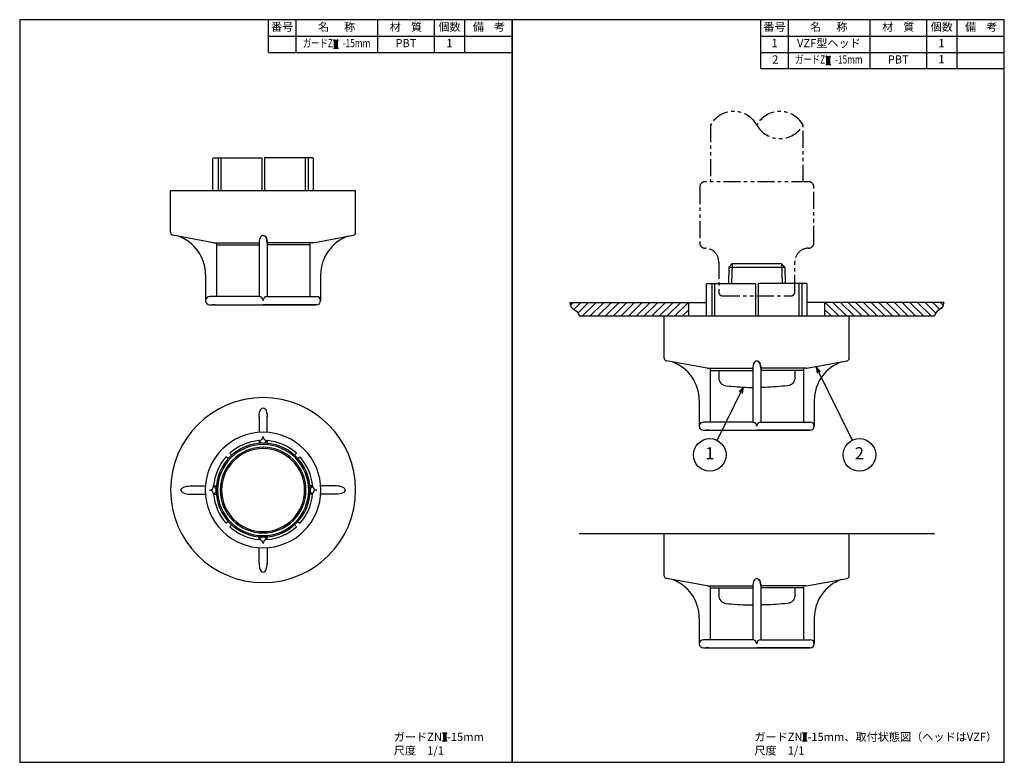
# Model space of a CAD drawing. Extents: x 0 to 362, y 0 to 273.
import ezdxf
from ezdxf.enums import TextEntityAlignment as Align

# ---------------------------------------------------------------- set-up
doc = ezdxf.new("R2010")
doc.units = 0
doc.header["$LTSCALE"] = 5
doc.header["$MEASUREMENT"] = 0
doc.linetypes.add('PHANTOM', pattern=[2.5, 1.25, -0.25, 0.25, -0.25, 0.25, -0.25])
doc.layers.get('0').update_dxf_attribs({"linetype": 'CONTINUOUS'})
for name, color, linetype in [('HATCH', 4, 'CONTINUOUS'), ('JISSEN', 7, 'CONTINUOUS'), ('NITEN', 2, 'PHANTOM'), ('SAISEN', 4, 'CONTINUOUS'), ('SUNPOU', 3, 'CONTINUOUS'), ('TEXT', 3, 'CONTINUOUS'), ('WAKU', 5, 'CONTINUOUS')]:
    doc.layers.add(name, color=color, linetype=linetype)
doc.styles.add('K', font='ROMANS.shx', dxfattribs={"bigfont": 'bigfont.shx'})

# ---------------------------------------------------------------- blocks, each defined once
blk = doc.blocks.new('ARROW', base_point=(1, 0.5))
for p, q in [((1, 0.5), (-0.5, 0.9)), ((1, 0.5), (-0.5, 0.1)), ((0, 0.5), (1, 0.5))]:
    blk.add_line(p, q)
blk = doc.blocks.new('*X2')
at = {"color": 0}
for p, q in [((21.48, 143.1), (22.46, 144.08)), ((22.73, 141.52), (25.28, 144.08)), ((24.21, 140.17), (28.11, 144.08)), ((25.94, 139.08), (30.94, 144.08)), ((28.77, 139.08), (33.77, 144.08)), ((31.6, 139.08), (36.6, 144.08)), ((34.43, 139.08), (39.43, 144.08)), ((37.26, 139.08), (42.26, 144.08)), ((40.08, 139.08), (45.08, 144.08)), ((42.91, 139.08), (47.91, 144.08)), ((45.74, 139.08), (50.74, 144.08)), ((48.57, 139.08), (53.57, 144.08)), ((51.4, 139.08), (56.4, 144.08)), ((54.23, 139.08), (59.23, 144.08)), ((57.05, 139.08), (62.05, 144.08)), ((59.88, 139.08), (64.88, 144.08)), ((62.71, 139.08), (65, 141.37))]:
    blk.add_line(p, q, dxfattribs=at)

msp = doc.modelspace()

# ---------------------------------------------------------------- linework, layer by layer
at = {"layer": 'HATCH'}
for points in [[(202.27, 169.08), (202.43, 168.26), (202.57, 167.74), (202.8, 167.32), (203.11, 166.99), (203.47, 166.7), (203.88, 166.42), (204.29, 166.13), (204.7, 165.79), (205.09, 165.36), (205.42, 164.83), (205.69, 164.16), (205.72, 164.08)], [(339.73, 169.08), (339.57, 168.26), (339.43, 167.74), (339.2, 167.32), (338.89, 166.99), (338.53, 166.7), (338.12, 166.42), (337.71, 166.13), (337.3, 165.79), (336.91, 165.36), (336.58, 164.83), (336.31, 164.16), (336.28, 164.08)]]:
    msp.add_lwpolyline(points, dxfattribs=at)
at = {"layer": 'JISSEN'}
for p, q in [((91.5, 261), (91.5, 273)), ((101.5, 273), (101.5, 261)), ((131.5, 273), (131.5, 261)), ((152.5, 261), (152.5, 273)), ((163.5, 273), (163.5, 261)), ((272.5, 255), (272.5, 273)), ((282.5, 273), (282.5, 255)), ((312.5, 273), (312.5, 255)), ((333.5, 255), (333.5, 273)), ((344.5, 273), (344.5, 255)), ((91.5, 267), (181, 267)), ((272.5, 267), (362, 267)), ((91.5, 261), (181, 261)), ((272.5, 261), (362, 261)), ((272.5, 255), (362, 255)), ((71.25, 222.22), (71, 221.97)), ((71, 210.22), (71, 221.97)), ((71.25, 222.22), (89, 222.22)), ((73, 222.22), (73, 210.22)), ((74, 222.22), (74, 210.22)), ((89, 222.22), (89, 210.22)), ((90, 222.22), (90, 210.22)), ((107.75, 222.22), (90, 222.22)), ((105, 222.22), (105, 210.22)), ((106, 222.22), (106, 210.22)), ((107.75, 222.22), (108, 221.97)), ((108, 210.22), (108, 221.97)), ((55.5, 194.72), (55.5, 210.22)), ((55.5, 210.22), (123.5, 210.22)), ((123.5, 194.72), (123.5, 210.22)), ((71.35, 191.02), (88, 191.02)), ((72.35, 191.02), (72.35, 171.22)), ((72.35, 190.22), (88, 190.22)), ((107.65, 191.02), (91, 191.02)), ((106.65, 190.22), (91, 190.22)), ((106.65, 191.02), (106.65, 171.22)), ((260.74, 182.07), (260.55, 176.08)), ((262, 183.33), (260.74, 182.07)), ((260.74, 182.07), (281.26, 182.07)), ((262, 183.33), (262.92, 183.33)), ((262.92, 183.33), (279.08, 183.33)), ((279.08, 183.33), (280, 183.33)), ((280, 183.33), (281.26, 182.07)), ((281.26, 182.07), (281.45, 176.08)), ((68.35, 179.22), (68.35, 169.72)), ((110.65, 179.22), (110.65, 169.72)), ((252.75, 176.08), (252.5, 175.83)), ((252.5, 164.08), (252.5, 175.83)), ((252.75, 176.08), (270.5, 176.08)), ((254.5, 176.08), (254.5, 164.08)), ((255.5, 176.08), (255.5, 164.08)), ((270.5, 176.08), (270.5, 164.08)), ((289.25, 176.08), (271.5, 176.08)), ((271.5, 176.08), (271.5, 164.08)), ((286.5, 176.08), (286.5, 164.08)), ((287.5, 176.08), (287.5, 164.08)), ((289.25, 176.08), (289.5, 175.83)), ((289.5, 164.08), (289.5, 175.83)), ((88, 171.22), (69.85, 171.22)), ((91, 171.22), (109.15, 171.22)), ((69.85, 168.22), (89.5, 168.22)), ((71.85, 168.22), (70.85, 168.22)), ((109.15, 168.22), (89.5, 168.22)), ((89.5, 168.22), (109.15, 168.22)), ((107.15, 168.22), (108.15, 168.22)), ((202.27, 169.08), (252.5, 169.08)), ((246, 164.08), (246, 169.08)), ((339.73, 169.08), (289.5, 169.08)), ((296, 164.08), (296, 169.08)), ((205.72, 164.08), (336.28, 164.08)), ((237, 164.08), (305, 164.08)), ((237, 148.57), (237, 164.08)), ((305, 148.57), (305, 164.08)), ((252.85, 144.88), (269.5, 144.88)), ((253.85, 144.88), (253.85, 125.08)), ((289.15, 144.88), (272.5, 144.88)), ((288.15, 144.88), (288.15, 125.08)), ((253.85, 144.08), (269.5, 144.08)), ((288.15, 144.08), (272.5, 144.08)), ((249.85, 133.08), (249.85, 123.58)), ((292.15, 133.08), (292.15, 123.58)), ((88, 126.99), (88, 121.28)), ((91, 121.28), (91, 127.25)), ((269.5, 125.08), (251.35, 125.08)), ((272.5, 125.08), (290.65, 125.08)), ((251.35, 122.08), (271, 122.08)), ((253.35, 122.08), (252.35, 122.08)), ((271, 122.08), (290.65, 122.08)), ((290.65, 122.08), (271, 122.08)), ((288.65, 122.08), (289.65, 122.08)), ((88, 118.27), (88, 117.27)), ((91, 118.27), (91, 117.27)), ((76.68, 111.63), (75.94, 112.3)), ((77.96, 112.9), (77.29, 113.65)), ((101.04, 112.9), (101.71, 113.65)), ((102.32, 111.63), (103.06, 112.3)), ((62.59, 101.58), (68.3, 101.58)), ((71.31, 101.58), (72.32, 101.58)), ((107.69, 101.58), (106.68, 101.58)), ((116.41, 101.58), (110.7, 101.58)), ((62.59, 98.58), (68.3, 98.58)), ((71.31, 98.58), (72.32, 98.58)), ((107.69, 98.58), (106.68, 98.58)), ((116.41, 98.58), (110.7, 98.58)), ((76.68, 88.54), (75.94, 87.87)), ((77.96, 87.26), (77.29, 86.52)), ((101.04, 87.26), (101.71, 86.52)), ((102.32, 88.54), (103.06, 87.87)), ((205.72, 84.08), (336.28, 84.08)), ((237, 68.57), (237, 84.08)), ((237, 84.08), (305, 84.08)), ((305, 68.57), (305, 84.08)), ((88, 81.9), (88, 82.9)), ((91, 81.9), (91, 82.9)), ((88, 73.17), (88, 78.89)), ((91, 78.89), (91, 72.92)), ((252.85, 64.88), (269.5, 64.88)), ((253.85, 64.88), (253.85, 45.08)), ((253.85, 64.08), (269.5, 64.08)), ((289.15, 64.88), (272.5, 64.88)), ((288.15, 64.08), (272.5, 64.08)), ((288.15, 64.88), (288.15, 45.08)), ((249.85, 53.08), (249.85, 43.58)), ((292.15, 53.08), (292.15, 43.58)), ((269.5, 45.08), (251.35, 45.08)), ((272.5, 45.08), (290.65, 45.08)), ((251.35, 42.08), (271, 42.08)), ((253.35, 42.08), (252.35, 42.08)), ((290.65, 42.08), (271, 42.08)), ((271, 42.08), (290.65, 42.08)), ((288.65, 42.08), (289.65, 42.08))]:
    msp.add_line(p, q, dxfattribs=at)
at = {"layer": 'JISSEN', "ltscale": 3}
for p, q in [((71.26, 191.03), (56.32, 193.73)), ((107.74, 191.03), (122.68, 193.73)), ((88, 191.02), (88, 171.22)), ((91, 191.02), (91, 171.22)), ((252.76, 144.89), (237.82, 147.59)), ((269.5, 144.88), (269.5, 125.08)), ((272.5, 144.88), (272.5, 125.08)), ((289.24, 144.89), (304.18, 147.59)), ((252.76, 64.89), (237.82, 67.59)), ((289.24, 64.89), (304.18, 67.59)), ((269.5, 64.88), (269.5, 45.08)), ((272.5, 64.88), (272.5, 45.08))]:
    msp.add_line(p, q, dxfattribs=at)
at = {"layer": 'JISSEN'}
for points in [[(257, 144.08), (257, 141.41, 0.381306), (259.66, 138.43, 0.020656), (267.9, 137.83), (269.5, 137.83)], [(285, 144.08), (285, 141.41, -0.381306), (282.34, 138.43, -0.020656), (274.1, 137.83), (272.5, 137.83)], [(257, 64.08), (257, 61.41, 0.381306), (259.66, 58.43, 0.020656), (267.9, 57.83), (269.5, 57.83)], [(285, 64.08), (285, 61.41, -0.381306), (282.34, 58.43, -0.020656), (274.1, 57.83), (272.5, 57.83)]]:
    msp.add_lwpolyline(points, format="xyb", dxfattribs=at)
for centre, radius, start, end in [((56.5, 194.72), 1, 180, 259.7516), ((53.35, 179.22), 15, 0, 70.6117), ((125.65, 179.22), 15, 109.3883, 180), ((122.5, 194.72), 1, 280.2484, 0), ((238, 148.57), 1, 180, 259.7516), ((304, 148.57), 1, 280.2484, 0), ((234.85, 133.08), 15, 0, 70.6117), ((307.15, 133.08), 15, 109.3883, 180), ((89.5, 100.08), 34, 0, 180), ((89.5, 100.08), 21.25, 0, 180), ((88, 119.77), 1.5, 270, 0), ((91, 119.77), 1.5, 180, 270), ((89.5, 100.08), 18.25, 94.7146, 132), ((89.5, 118.83), 1.5, 201.8342, 338.1658), ((89.5, 100.08), 18.25, 48, 85.2854), ((89.5, 100.08), 18.25, 138, 175.2854), ((89.5, 100.08), 15.75, 0, 180), ((89.5, 100.08), 15.25, 0, 180), ((89.5, 100.08), 18.25, 4.4414, 42), ((69.81, 101.58), 1.5, 270, 360), ((70.75, 100.08), 1.5, 360, 68.1658), ((108.25, 100.08), 1.5, 111.8342, 180), ((109.19, 101.58), 1.5, 180, 270), ((89.5, 100.08), 34, 180, 0), ((89.5, 100.08), 21.25, 180, 360), ((69.81, 98.58), 1.5, 0, 90), ((70.75, 100.08), 1.5, 291.8342, 0), ((89.5, 100.08), 18.25, 184.7146, 222), ((89.5, 100.08), 15.75, 180, 0), ((89.5, 100.08), 15.25, 180, 0), ((89.5, 100.08), 18.25, 318, 355.5586), ((108.25, 100.08), 1.5, 180, 248.1658), ((109.19, 98.58), 1.5, 90, 180), ((89.5, 100.08), 18.25, 228, 265.2854), ((89.5, 100.08), 18.25, 274.7146, 312), ((88, 80.4), 1.5, 0, 90), ((89.5, 81.33), 1.5, 21.8342, 158.1658), ((91, 80.4), 1.5, 90, 180), ((238, 68.57), 1, 180, 259.7516), ((234.85, 53.08), 15, 0, 70.6117), ((307.15, 53.08), 15, 109.3883, 180), ((304, 68.57), 1, 280.2484, 0)]:
    msp.add_arc(centre, radius, start, end, dxfattribs=at)
at = {"layer": 'JISSEN', "ltscale": 3}
for centre, radius, start, end in [((71.35, 191.52), 0.5, 259.7516, 270), ((107.65, 191.52), 0.5, 270, 280.2484), ((69.85, 169.72), 1.5, 90, 180), ((88, 169.72), 1.5, 0, 90), ((91, 169.72), 1.5, 90, 180), ((91, 169.72), 1.5, 90, 180), ((109.15, 169.72), 1.5, 0, 90), ((252.85, 145.38), 0.5, 259.7516, 270), ((289.15, 145.38), 0.5, 270, 280.2484), ((251.35, 123.58), 1.5, 90, 180), ((269.5, 123.58), 1.5, 0, 90), ((272.5, 123.58), 1.5, 90, 180), ((272.5, 123.58), 1.5, 90, 180), ((290.65, 123.58), 1.5, 0, 90), ((252.85, 65.38), 0.5, 259.7516, 270), ((289.15, 65.38), 0.5, 270, 280.2484), ((251.35, 43.58), 1.5, 90, 180), ((269.5, 43.58), 1.5, 0, 90), ((272.5, 43.58), 1.5, 90, 180), ((272.5, 43.58), 1.5, 90, 180), ((290.65, 43.58), 1.5, 0, 90)]:
    msp.add_arc(centre, radius, start, end, dxfattribs=at)
at = {"layer": 'JISSEN', "color": 7}
for centre, start, end in [((69.85, 169.72), 180, 270), ((109.15, 169.72), 270, 0), ((251.35, 123.58), 180, 270), ((290.65, 123.58), 270, 0), ((251.35, 43.58), 180, 270), ((290.65, 43.58), 270, 0)]:
    msp.add_arc(centre, 1.5, start, end, dxfattribs=at)
at = {"layer": 'JISSEN', "ltscale": 10}
for radius, start, end in [(17.25, 0, 180), (16.75, 0, 180), (17.25, 180, 360), (16.75, 180, 360)]:
    msp.add_arc((89.5, 100.08), radius, start, end, dxfattribs=at)
at = {"layer": 'JISSEN'}
for centre, major_axis, ratio, start_param, end_param in [((89.5, 191.02), (0, 2.67), 0.561085, 6.283185, 7.853982), ((89.5, 191.02), (0, 2.67), 0.561085, 4.712389, 6.283185), ((271, 144.88), (0, 2.67), 0.561085, 6.283185, 7.853982), ((271, 144.88), (0, 2.67), 0.561085, 4.712389, 6.283185), ((116.41, 100.08), (3.29, 0), 0.456444, 6.283185, 7.853982), ((62.59, 100.08), (-3.29, 0), 0.456444, 6.283185, 7.853982), ((89.5, 73.17), (0, -3.29), 0.456444, 4.712389, 7.853982), ((271, 64.88), (0, 2.67), 0.561085, 6.283185, 7.853982), ((271, 64.88), (0, 2.67), 0.561085, 4.712389, 6.283185)]:
    msp.add_ellipse(centre, major_axis=major_axis, ratio=ratio, start_param=start_param, end_param=end_param, dxfattribs=at)
at = {"layer": 'JISSEN', "extrusion": (0, 0, -1)}
for centre, major_axis, ratio, start_param in [((89.5, 191.02), (0, 2.67), 0.561085, 6.283185), ((271, 144.88), (0, 2.67), 0.561085, 6.283185), ((89.5, 126.99), (0, 3.29), 0.456444, 4.712389), ((62.59, 100.08), (-3.29, 0), 0.456444, 6.283185), ((116.41, 100.08), (3.29, 0), 0.456444, 6.283185), ((271, 64.88), (0, 2.67), 0.561085, 6.283185)]:
    msp.add_ellipse(centre, major_axis=major_axis, ratio=ratio, start_param=start_param, end_param=7.853982, dxfattribs=at)
at = {"layer": 'NITEN'}
for points in [[(288, 213.44), (288, 234.28, -0.588235), (271, 234.28, 0.588235), (254, 234.28), (254, 213.44)], [(288, 234.28, 0.588235), (271, 234.28, 0.588235)]]:
    msp.add_lwpolyline(points, format="xyb", dxfattribs=at)
msp.add_lwpolyline([(257, 172.94, 0.414214), (258.5, 171.44), (281.59, 171.44), (283.5, 171.44, 0.414214), (285, 172.94), (285, 183.99, -0.414214), (290, 188.99, 0.414214), (292, 190.99), (292, 211.44, 0.414214), (290, 213.44), (252, 213.44, 0.414214), (250, 211.44), (250, 190.99, 0.414214), (252, 188.99, -0.414214), (257, 183.99)], format="xyb", close=True, dxfattribs=at)
at = {"layer": 'SAISEN'}
for p, q in [((261.94, 183.27), (261.71, 176.08)), ((280.06, 183.27), (280.29, 176.08))]:
    msp.add_line(p, q, dxfattribs=at)
at = {"layer": 'SUNPOU'}
for p, q in [((116.26, 265.5), (116.26, 262.5)), ((297.26, 259.5), (297.26, 256.5)), ((292.8, 145.29), (306.06, 118.39)), ((266.04, 137.9), (256.38, 118.38)), ((156.28, 10.84), (156.28, 7.84)), ((288.59, 10.84), (288.59, 7.84))]:
    msp.add_line(p, q, dxfattribs=at)
for centre in [(253.72, 113.01), (308.72, 113.01)]:
    msp.add_circle(centre, 6, dxfattribs=at)
at = {"layer": 'TEXT'}
for p, q in [((115.36, 265.5), (117.16, 265.5)), ((115.81, 265.5), (115.81, 262.5)), ((116.71, 265.5), (116.71, 262.5)), ((115.36, 262.5), (117.16, 262.5)), ((296.36, 259.5), (298.16, 259.5)), ((296.81, 259.5), (296.81, 256.5)), ((297.71, 259.5), (297.71, 256.5)), ((296.36, 256.5), (298.16, 256.5)), ((155.38, 10.84), (157.18, 10.84)), ((155.38, 7.84), (157.18, 7.84)), ((155.83, 10.84), (155.83, 7.84)), ((156.73, 10.84), (156.73, 7.84)), ((287.69, 10.84), (289.49, 10.84)), ((287.69, 7.84), (289.49, 7.84)), ((288.14, 10.84), (288.14, 7.84)), ((289.04, 10.84), (289.04, 7.84))]:
    msp.add_line(p, q, dxfattribs=at)
at = {"layer": 'WAKU'}
for points in [[(0, 0), (181, 0), (181, 273), (0, 273)], [(181, 0), (362, 0), (362, 273), (181, 273)]]:
    msp.add_lwpolyline(points, close=True, dxfattribs=at)

# ---------------------------------------------------------------- block references
at = {"layer": 'HATCH'}
msp.add_blockref('*X2', (181, 25), dxfattribs=at)
at = {"layer": 'HATCH', "xscale": -1}
msp.add_blockref('*X2', (361, 25), dxfattribs=at)
at = {"layer": 'SUNPOU', "yscale": 1.5, "zscale": 1.5}
for p, xscale, rotation in [((292.8, 145.29), 1.499999999999998, 116.2503179468657), ((266.04, 137.9), 1.499999999999995, 63.67116692485383)]:
    msp.add_blockref('ARROW', p, dxfattribs=dict(at, xscale=xscale, rotation=rotation))

# ---------------------------------------------------------------- texts
at = {"layer": 'SUNPOU', "style": 'K'}
for s, p in [('2', (308.72, 113.01)), ('1', (253.72, 113.01))]:
    msp.add_text(s, height=4.5, dxfattribs=at).set_placement(p, align=Align.MIDDLE)
for s, p in [('ガードZN  -15mm', (137.55, 7.85)), ('ガードZN  -15mm、取付状態図（ヘッドはVZF）', (270.1, 7.85)), ('尺度\u30001/1', (137.55, 2.85)), ('尺度\u30001/1', (270.1, 2.85))]:
    msp.add_text(s, height=3, dxfattribs=at).set_placement(p)
at = {"layer": 'TEXT', "style": 'K'}
for s, p in [('番号', (96.5, 270)), ('名      称', (116.5, 270)), ('材    質', (142, 270)), ('個数', (158, 270)), ('備    考', (172.5, 270)), ('番号', (277.5, 270)), ('名      称', (297.5, 270)), ('材    質', (323, 270)), ('個数', (339, 270)), ('備    考', (353.5, 270)), ('PBT', (142, 264)), ('1', (158, 264)), ('1', (277.5, 264)), ('VZF型ヘッド', (297.5, 264)), ('%%u      ', (323, 264)), ('1', (338.89, 264)), ('2', (277.81, 258)), ('PBT', (323, 258)), ('1', (338.89, 258.08))]:
    msp.add_text(s, height=3, dxfattribs=at).set_placement(p, align=Align.MIDDLE)
at = {"layer": 'TEXT', "style": 'K', "width": 0.75}
for p in [(116.5, 264), (297.5, 258)]:
    msp.add_text('ガードZN  -15mm', height=3, dxfattribs=at).set_placement(p, align=Align.MIDDLE)

doc.saveas('drawing.dxf')
